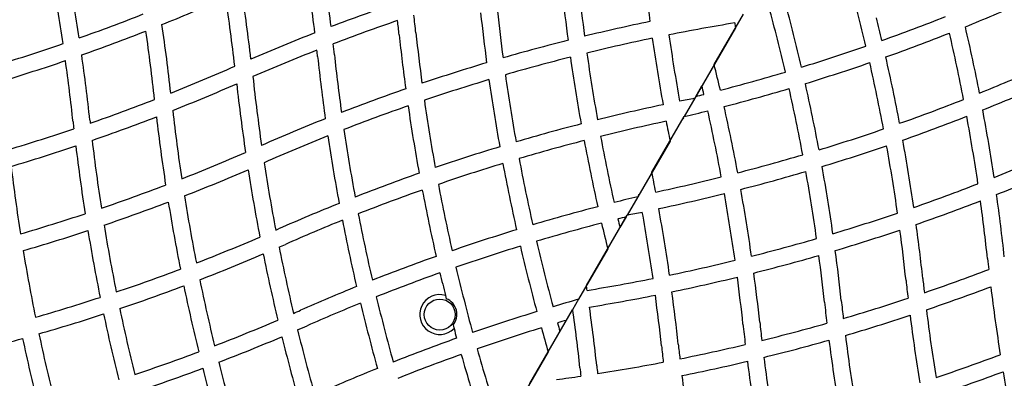
# Model space of a CAD drawing. Units: inches. Extents: x 33 to 1919, y 28 to 1228.
# Drawn here: x 413 to 457, y 896 to 912 of the extents above; entities that cross this region are included whole.
import ezdxf

# ---------------------------------------------------------------- set-up
doc = ezdxf.new("R2010")
doc.units = ezdxf.units.IN
doc.header["$LTSCALE"] = 115
doc.header["$MEASUREMENT"] = 0
doc.layers.add('SLD-0', color=179, linetype='Continuous')
doc.styles.add('SLDTEXTSTYLE2', font='TXT', dxfattribs={"width": 0.7})
doc.dimstyles.new('SLDDIMSTYLE0', dxfattribs={"dimtxt": 14.655762, "dimasz": 11.5, "dimexe": 0, "dimexo": 0.0625, "dimgap": 3.66394, "dimtad": 0, "dimtih": 1, "dimtoh": 1, "dimdec": 0, "dimrnd": 1e-09, "dimzin": 12, "dimdsep": 46, "dimlunit": 5, "dimtxsty": 'SLDTEXTSTYLE2', "dimsah": 1, "dimcen": 0.09, "dimadec": 0, "dimazin": 3, "dimtfac": 1, "dimtdec": 3, "dimtofl": 0, "dimtmove": 0, "dimatfit": 3, "dimfxl": 0, "dimfrac": 2, "dimtolj": 1, "dimtzin": 12, "dimarcsym": 0})
doc.dimstyles.new('SLDDIMSTYLE1', dxfattribs={"dimtxt": 14.655762, "dimasz": 11.5, "dimexe": 0, "dimexo": 0.0625, "dimgap": 3.66394, "dimtad": 0, "dimtih": 1, "dimtoh": 1, "dimdec": 6, "dimrnd": 1e-09, "dimzin": 12, "dimdsep": 46, "dimlunit": 5, "dimtxsty": 'SLDTEXTSTYLE2', "dimsah": 1, "dimcen": 0.09, "dimadec": 0, "dimazin": 3, "dimtfac": 1, "dimtdec": 3, "dimtofl": 0, "dimtmove": 0, "dimatfit": 3, "dimfxl": 0, "dimfrac": 2, "dimtolj": 1, "dimtzin": 12, "dimarcsym": 0})

# ---------------------------------------------------------------- blocks, each defined once
blk = doc.blocks.new('_D')
at = {"layer": 'SLD-0'}
for p, q in [((423.983, 955.17), (194.49, 955.17)), ((205.3, 955.17), (205.3, 789.802)), ((174.207, 763.228), (169.286, 763.228)), ((169.286, 763.228), (169.286, 739.936)), ((236.392, 763.228), (241.314, 763.228)), ((241.314, 763.228), (241.314, 739.936)), ((169.286, 739.936), (174.207, 739.936)), ((241.314, 739.936), (236.392, 739.936)), ((205.3, 601.142), (205.3, 736.655)), ((719.32, 601.142), (194.49, 601.142))]:
    blk.add_line(p, q, dxfattribs=at)
for points in [[(205.3, 955.17), (202.425, 943.67), (208.175, 943.67)], [(205.3, 601.142), (208.175, 612.642), (202.425, 612.642)]]:
    blk.add_solid(points, dxfattribs=at)
at = {"layer": 'SLD-0', "char_height": 14.375, "attachment_point": 1, "style": 'SLDTEXTSTYLE2'}
for s, insert in [('29\'-6"', (164.364, 785.04)), ('8.99m', (174.207, 758.466))]:
    blk.add_mtext(s, dxfattribs=dict(at, insert=insert))
blk = doc.blocks.new('_D_1')
at = {"layer": 'SLD-0'}
for p, q in [((419.274, 1032.842), (85.828, 1032.842)), ((96.638, 1032.842), (96.638, 764.657)), ((56.967, 738.084), (52.046, 738.084)), ((52.046, 738.084), (52.046, 714.791)), ((131.345, 738.084), (136.266, 738.084)), ((136.266, 738.084), (136.266, 714.791)), ((52.046, 714.791), (56.967, 714.791)), ((136.266, 714.791), (131.345, 714.791)), ((96.638, 473.181), (96.638, 711.51)), ((646.574, 473.181), (85.828, 473.181))]:
    blk.add_line(p, q, dxfattribs=at)
for points in [[(96.638, 1032.842), (93.763, 1021.342), (99.513, 1021.342)], [(96.638, 473.181), (99.513, 484.681), (93.763, 484.681)]]:
    blk.add_solid(points, dxfattribs=at)
at = {"layer": 'SLD-0', "char_height": 14.375, "attachment_point": 1, "style": 'SLDTEXTSTYLE2'}
for s, insert in [('46\'-7 3/4"', (47.124, 759.895)), ('14.22m', (56.967, 733.321))]:
    blk.add_mtext(s, dxfattribs=dict(at, insert=insert))
blk = doc.blocks.new('_D_2')
at = {"layer": 'SLD-0'}
for p, q in [((315.024, 891.989), (315.024, 1177.555)), ((961.743, 767.246), (961.743, 1177.555)), ((315.024, 1166.745), (572.756, 1166.745)), ((961.743, 1166.745), (704.01, 1166.745)), ((592.616, 1151.818), (587.695, 1151.818)), ((587.695, 1151.818), (587.695, 1128.525)), ((666.994, 1151.818), (671.915, 1151.818)), ((671.915, 1151.818), (671.915, 1128.525)), ((587.695, 1128.525), (592.616, 1128.525)), ((671.915, 1128.525), (666.994, 1128.525))]:
    blk.add_line(p, q, dxfattribs=at)
for points in [[(315.024, 1166.745), (326.524, 1163.87), (326.524, 1169.62)], [(961.743, 1166.745), (950.243, 1169.62), (950.243, 1163.87)]]:
    blk.add_solid(points, dxfattribs=at)
at = {"layer": 'SLD-0', "char_height": 14.375, "attachment_point": 1, "style": 'SLDTEXTSTYLE2'}
for s, insert in [('53\'-10 3/4"', (582.773, 1173.629)), ('16.43m', (592.616, 1147.055))]:
    blk.add_mtext(s, dxfattribs=dict(at, insert=insert))
blk = doc.blocks.new('_D_3')
at = {"layer": 'SLD-0'}
for p, q in [((391.874, 896.839), (391.874, 1104.69)), ((848.01, 682.51), (848.01, 1104.69)), ((391.874, 1093.88), (562.894, 1093.88)), ((848.01, 1093.88), (676.991, 1093.88)), ((582.753, 1078.952), (577.832, 1078.952)), ((577.832, 1078.952), (577.832, 1055.66)), ((657.131, 1078.952), (662.052, 1078.952)), ((662.052, 1078.952), (662.052, 1055.66)), ((577.832, 1055.66), (582.753, 1055.66)), ((662.052, 1055.66), (657.131, 1055.66))]:
    blk.add_line(p, q, dxfattribs=at)
for points in [[(391.874, 1093.88), (403.374, 1091.005), (403.374, 1096.755)], [(848.01, 1093.88), (836.51, 1096.755), (836.51, 1091.005)]]:
    blk.add_solid(points, dxfattribs=at)
at = {"layer": 'SLD-0', "char_height": 14.375, "attachment_point": 1, "style": 'SLDTEXTSTYLE2'}
for s, insert in [('38\'- 1/4"', (572.911, 1100.764)), ('11.59m', (582.753, 1074.19))]:
    blk.add_mtext(s, dxfattribs=dict(at, insert=insert))

msp = doc.modelspace()

# ---------------------------------------------------------------- linework, layer by layer
at = {"color": 7, "linetype": 'Continuous', "lineweight": 25}
for p, q in [((443.9590411, 909.6383085), (445.2575025, 911.8873279)), ((444.9062763, 911.2789663), (443.0925492, 908.1375105)), ((443.1410026, 908.2214076), (443.4156345, 908.6971183)), ((443.0925492, 908.1375105), (442.6228458, 907.3239587)), ((441.1911328, 904.8441614), (442.6228458, 907.3239587)), ((442.5937592, 907.2735691), (442.5596675, 907.2666436)), ((442.5596675, 907.2666436), (442.5670873, 907.2273719)), ((442.5937662, 907.2735717), (442.5670896, 907.227371)), ((441.9955046, 906.2373707), (440.5638104, 903.7575922)), ((440.5638104, 903.7575922), (440.0940882, 902.9440217)), ((440.5928899, 903.8079793), (440.6195665, 903.8541612)), ((440.6269819, 903.8148878), (440.5928899, 903.8079793)), ((440.6269871, 903.8148966), (440.6195673, 903.8541683)), ((438.2803799, 899.8025659), (440.0940882, 902.9440217)), ((440.0456536, 902.8601246), (439.7710217, 902.3844326)), ((439.2276151, 901.4432237), (437.9291349, 899.1942231)), ((432.0172553, 899.3648519), (432.0536, 899.2195293)), ((437.9291349, 899.1942231), (437.659966, 898.727974)), ((435.7688561, 895.4524969), (437.659966, 898.727974)), ((432.3590011, 898.0386627), (432.3976737, 897.893922)), ((437.38815, 898.2571818), (437.1027048, 897.762773)), ((436.5827082, 896.8621327), (435.1741237, 894.4223785))]:
    msp.add_line(p, q, dxfattribs=at)
at = {"color": 7, "linetype": 'Continuous', "lineweight": 25, "flags": 128}
msp.add_lwpolyline([(437.659966, 898.727974), (437.6621249, 898.7283119), (437.6642838, 898.7286498), (437.6664615, 898.7289689), (437.6686204, 898.7293069), (437.6707793, 898.7296448), (437.672957, 898.7299827), (437.6751159, 898.7303018), (437.6772748, 898.7306398)], dxfattribs=at)
at = {"color": 7, "linetype": 'Continuous', "lineweight": 25}
msp.add_circle((431.7632002, 898.5144906), 0.6875, dxfattribs=at)
for centre, radius, start, end in [((340.827893, 900.8064271), 86, 6.840194206, 8.879473015), ((340.827893, 900.8064271), 86.75, 6.965728547, 8.984613809), ((329.9612274, 897.8947128), 86.75, 8.571109289, 10.575350452), ((526.3313757, 923.0737118), 86, 186.13604137, 187.697015342), ((329.9612274, 897.8947128), 86, 8.476382146, 10.497234965), ((367.7219444, 890.9195426), 85.25, 13.251727486, 15.268842325), ((337.2056711, 899.8358557), 86.75, 6.649278801, 8.679840474), ((522.7091538, 922.1031403), 86, 186.13604137, 187.607392549), ((522.7091538, 922.1031403), 85.25, 186.13604137, 187.551472808), ((387.2002497, 991.1536561), 86, 292.002954802, 293.86395863), ((337.2056711, 899.8358557), 86, 6.496828713, 8.548356235), ((457.7562425, 830.2359508), 86.75, 108.801974218, 110.809279394), ((364.0997226, 889.9489712), 86, 13.157544664, 15.157300629), ((422.5186977, 991.7122549), 86.75, 292.074392903, 293.86395863), ((387.2002497, 991.1536561), 85.25, 289.560678915, 291.605813223), ((519.086932, 921.1325689), 86, 186.13604137, 187.626154847), ((519.086932, 921.1325689), 85.25, 186.13604137, 187.548209983), ((364.0997226, 889.9489712), 85.25, 13.124796405, 15.142069794), ((333.5834493, 898.8652842), 86.75, 6.290542004, 8.319571434), ((457.7562425, 830.2359508), 86, 108.908121296, 110.934813735), ((344.4501148, 901.7769985), 86, 6.13604137, 6.55556903), ((344.4501148, 901.7769985), 86.75, 6.13604137, 6.661716108), ((458.726814, 826.6137289), 86.75, 101.719422933, 103.688168049), ((458.726814, 826.6137289), 86, 99.269038848, 101.251853188), ((529.9535975, 924.0442832), 86, 188.393484038, 188.536179888), ((367.7219444, 890.9195426), 86, 13.305384606, 13.99441224), ((422.5186977, 991.7122549), 86, 289.632488889, 291.646369631), ((387.2002497, 991.1536561), 86, 289.461377017, 291.489112445), ((333.5834493, 898.8652842), 86, 6.15441619, 8.200259013), ((457.7562425, 830.2359508), 86.75, 111.320159526, 113.350721199), ((515.4647101, 920.1619975), 86, 186.13604137, 187.755223612), ((515.4647101, 920.1619975), 85.25, 186.13604137, 187.655811889), ((422.5186977, 991.7122549), 86.75, 289.575365551, 291.573132582), ((371.3441663, 891.890114), 85.25, 10.952446997, 12.980678333), ((371.3441663, 891.890114), 86, 11.047979881, 13.058408329), ((387.2002497, 991.1536561), 85.25, 287.019321667, 289.047553003), ((340.827893, 900.8064271), 86.75, 6.13604137, 6.454848415), ((458.726814, 826.6137289), 86.75, 104.186587658, 106.164709922), ((458.726814, 826.6137289), 86, 101.75236672, 103.739659501), ((526.3313757, 923.0737118), 86, 188.197783708, 190.19500937), ((526.3313757, 923.0737118), 85.25, 188.168680689, 190.181473562), ((457.7562425, 830.2359508), 86, 111.451643765, 113.503171287), ((340.827893, 900.8064271), 86, 6.13604137, 6.323364175), ((522.7091538, 922.1031403), 85.25, 188.058235499, 190.081135424), ((422.5186977, 991.7122549), 86, 287.12500543, 289.129967049), ((387.2002497, 991.1536561), 86, 286.941591671, 288.952020119), ((329.9612274, 897.8947128), 86, 6.13604137, 7.967735668), ((329.9612274, 897.8947128), 86.75, 6.13604137, 8.066151478), ((511.8424883, 919.1914261), 86, 186.13604137, 187.997045198), ((511.8424883, 919.1914261), 85.25, 186.13604137, 187.876662199), ((458.726814, 826.6137289), 86.75, 106.666002747, 108.657491354), ((458.726814, 826.6137289), 86, 104.242000521, 106.238161109), ((522.7091538, 922.1031403), 86, 188.110156498, 190.117154571), ((422.5186977, 991.7122549), 86.75, 287.088473663, 289.076754463), ((367.7219444, 890.9195426), 85.25, 10.718205615, 12.7447823), ((367.7219444, 890.9195426), 86, 10.793159729, 12.802427589), ((388.1708211, 987.5314343), 85.25, 291.786394533, 293.859021834), ((360.4775007, 888.9783998), 86, 13.119350313, 13.9002059), ((422.5186977, 991.7122549), 86, 284.624912408, 286.624268678), ((423.4892692, 988.090033), 86, 292.032264332, 293.86395863), ((388.1708211, 987.5314343), 86, 291.647876396, 293.70084101), ((508.2202664, 918.2208547), 86, 186.29915899, 188.352123604), ((508.2202664, 918.2208547), 85.25, 186.140978166, 188.213605467), ((458.726814, 826.6137289), 86, 106.743248278, 108.752327863), ((519.086932, 921.1325689), 86, 188.131815969, 190.147490639), ((519.086932, 921.1325689), 85.25, 188.057744092, 190.089739617), ((364.0997226, 889.9489712), 86, 10.650459674, 12.656525292), ((458.726814, 826.6137289), 86.75, 109.162470218, 111.171022813), ((360.4775007, 888.9783998), 85.25, 13.108301618, 13.373885644), ((422.5186977, 991.7122549), 86.75, 284.609730351, 286.591784411), ((364.0997226, 889.9489712), 85.25, 10.596696178, 12.619652972), ((423.4892692, 988.090033), 86.75, 291.933848522, 293.86395863), ((388.1708211, 987.5314343), 85.25, 289.215861032, 291.263796167), ((515.4647101, 920.1619975), 85.25, 188.168958539, 190.208541323), ((459.6973854, 822.9915071), 86.75, 101.035088948, 101.485437908), ((422.5186977, 991.7122549), 86, 283.874392762, 284.125117253), ((423.4892692, 988.090033), 86, 289.502765035, 291.523617854), ((504.5980446, 917.2502833), 85.25, 186.501739027, 188.563024872), ((458.726814, 826.6137289), 86, 109.260994892, 111.286735473), ((515.4647101, 920.1619975), 86, 188.264601739, 190.287363814), ((459.6973854, 822.9915071), 86.75, 101.980972148, 103.95597785), ((422.5186977, 991.7122549), 86.75, 283.400013262, 284.114145062), ((360.4775007, 888.9783998), 85.25, 10.586223363, 12.604108977), ((360.4775007, 888.9783998), 86, 10.618112454, 12.619443628), ((371.3441663, 891.890114), 86, 8.510887555, 10.538622983), ((500.9758227, 916.2797118), 86, 186.13604137, 186.341010891), ((500.9758227, 916.2797118), 85.25, 186.13604137, 186.228160671), ((388.1708211, 987.5314343), 86, 289.103010812, 291.131005386), ((504.5980446, 917.2502833), 86, 186.634535967, 188.674834661), ((458.726814, 826.6137289), 86.75, 111.680428566, 113.709457996), ((459.6973854, 822.9915071), 86, 101.994371056, 103.987610371), ((526.3313757, 923.0737118), 86, 190.694864634, 191.289787244), ((423.4892692, 988.090033), 86.75, 289.424649548, 291.428890711), ((371.3441663, 891.890114), 85.25, 8.394186777, 10.439321085), ((388.1708211, 987.5314343), 85.25, 286.671948759, 288.699204464), ((511.8424883, 919.1914261), 85.25, 188.394186777, 190.439321085), ((459.6973854, 822.9915071), 86.75, 104.452606108, 106.433672406), ((423.4892692, 988.090033), 86, 286.989523561, 288.997548864), ((500.9758227, 916.2797118), 85.25, 186.74481724, 188.794271174), ((458.726814, 826.6137289), 86, 111.799740987, 113.84558381), ((511.8424883, 919.1914261), 86, 188.510887555, 190.538622983), ((459.6973854, 822.9915071), 86, 104.48829215, 106.486990451), ((522.7091538, 922.1031403), 86, 190.618112454, 192.619443628), ((522.7091538, 922.1031403), 85.25, 190.586223363, 192.604108977), ((367.7219444, 890.9195426), 86, 8.264601739, 10.287363814), ((388.1708211, 987.5314343), 86, 286.583354244, 288.592080486), ((500.9758227, 916.2797118), 86, 186.851941218, 188.880842941), ((389.1413925, 983.9092124), 85.25, 291.436975128, 293.498260973), ((459.6973854, 822.9915071), 86.75, 106.932295414, 108.92322305), ((423.4892692, 988.090033), 86.75, 286.932295414, 288.92322305), ((367.7219444, 890.9195426), 85.25, 8.168958539, 10.208541323), ((424.4598406, 984.4678112), 86, 291.799740987, 293.84558381), ((519.086932, 921.1325689), 85.25, 190.596696178, 192.619652972), ((423.4892692, 988.090033), 86, 284.48829215, 286.486990451), ((497.3536009, 915.3091404), 85.25, 186.872187508, 188.910519573), ((389.1413925, 983.9092124), 86, 291.325165339, 293.365464033), ((508.2202664, 918.2208547), 86, 188.868994614, 190.896989188), ((508.2202664, 918.2208547), 85.25, 188.736203833, 190.784138968), ((459.6973854, 822.9915071), 86, 106.989523561, 108.997548864), ((519.086932, 921.1325689), 86, 190.650459674, 192.656525292), ((356.8552789, 888.0078284), 86, 10.694864634, 11.289787244), ((423.4892692, 988.090033), 86.75, 284.452606108, 286.433672406), ((364.0997226, 889.9489712), 85.25, 8.057744092, 10.089739617), ((364.0997226, 889.9489712), 86, 8.131815969, 10.147490639), ((424.4598406, 984.4678112), 86.75, 291.680428566, 293.709457996), ((459.6973854, 822.9915071), 86.75, 109.424649548, 111.428890711), ((423.4892692, 988.090033), 86, 281.994371056, 283.987610371), ((389.1413925, 983.9092124), 85.25, 288.88060544, 290.92054681), ((459.6973854, 822.9915071), 86, 109.502765035, 111.523617854), ((515.4647101, 920.1619975), 86, 190.793159729, 192.802427589), ((515.4647101, 920.1619975), 85.25, 190.718205615, 192.7447823), ((360.4775007, 888.9783998), 86, 8.110156498, 10.117154571), ((424.4598406, 984.4678112), 86, 289.260994892, 291.286735473), ((504.5980446, 917.2502833), 85.25, 189.07945319, 191.11939456), ((460.6679568, 819.3692852), 86.75, 103.400013262, 104.114145062), ((423.4892692, 988.090033), 86.75, 281.980972148, 283.95597785), ((360.4775007, 888.9783998), 85.25, 8.058235499, 10.081135424), ((424.4598406, 984.4678112), 86.75, 289.162470218, 291.171022813), ((371.3441663, 891.890114), 85.25, 6.13604137, 7.876662199), ((371.3441663, 891.890114), 86, 6.13604137, 7.997045198), ((389.1413925, 983.9092124), 86, 288.794033673, 290.814446875), ((504.5980446, 917.2502833), 86, 189.185553125, 191.205966327), ((459.6973854, 822.9915071), 86.75, 111.933848522, 113.86395863), ((460.6679568, 819.3692852), 86.75, 104.609730351, 106.591784411), ((356.8552789, 888.0078284), 86, 8.197783708, 10.19500937), ((389.1413925, 983.9092124), 85.25, 286.344971477, 288.369090693), ((459.6973854, 822.9915071), 86, 112.032264332, 113.86395863), ((511.8424883, 919.1914261), 86, 191.047979881, 193.058408329), ((511.8424883, 919.1914261), 85.25, 190.952446997, 192.980678333), ((460.6679568, 819.3692852), 86, 103.874392762, 104.125117253), ((522.7091538, 922.1031403), 85.25, 193.108301618, 193.373885644), ((423.4892692, 988.090033), 86.75, 281.035088948, 281.485437908), ((356.8552789, 888.0078284), 85.25, 8.168680689, 10.181473562), ((424.4598406, 984.4678112), 86, 286.743248278, 288.752327863), ((389.1413925, 983.9092124), 86, 286.282025781, 288.287856051), ((500.9758227, 916.2797118), 86, 189.387020563, 191.400625944), ((500.9758227, 916.2797118), 85.25, 189.305785921, 191.338669658), ((390.1119639, 980.2869906), 85.25, 293.771839329, 293.86395863), ((460.6679568, 819.3692852), 86.75, 107.088473663, 109.076754463), ((460.6679568, 819.3692852), 86, 104.624912408, 106.624268678), ((522.7091538, 922.1031403), 86, 193.119350313, 193.9002059), ((424.4598406, 984.4678112), 86.75, 286.666002747, 288.657491354), ((367.7219444, 890.9195426), 85.25, 6.13604137, 7.655811889), ((367.7219444, 890.9195426), 86, 6.13604137, 7.755223612), ((390.1119639, 980.2869906), 85.25, 291.205728826, 293.25518276), ((424.4598406, 984.4678112), 86, 284.242000521, 286.238161109), ((497.3536009, 915.3091404), 85.25, 189.418538965, 191.444643402), ((390.1119639, 980.2869906), 86, 293.658989109, 293.86395863), ((508.2202664, 918.2208547), 85.25, 191.300795536, 193.328051241), ((460.6679568, 819.3692852), 86, 107.12500543, 109.129967049), ((519.086932, 921.1325689), 86, 193.157544664, 195.157300629), ((519.086932, 921.1325689), 85.25, 193.124796405, 195.142069794), ((364.0997226, 889.9489712), 86, 6.13604137, 7.626154847), ((390.1119639, 980.2869906), 86, 291.119157059, 293.148058782), ((508.2202664, 918.2208547), 86, 191.407919514, 193.416645756), ((460.6679568, 819.3692852), 86.75, 109.575365551, 111.573132582), ((424.4598406, 984.4678112), 86, 281.75236672, 283.739659501), ((424.4598406, 984.4678112), 86.75, 284.186587658, 286.164709922), ((364.0997226, 889.9489712), 85.25, 6.13604137, 7.548209983), ((542.3587616, 910.2751131), 86.75, 186.13604137, 186.454848415), ((390.1119639, 980.2869906), 85.25, 288.661330342, 290.694214079), ((515.4647101, 920.1619975), 85.25, 193.251727486, 195.268842325), ((425.430412, 980.8455893), 86, 288.908121296, 290.934813735), ((504.5980446, 917.2502833), 85.25, 191.630909307, 193.655028523), ((460.6679568, 819.3692852), 86, 109.632488889, 111.646369631), ((515.4647101, 920.1619975), 86, 193.305384606, 193.99441224), ((424.4598406, 984.4678112), 86, 279.269038848, 281.251853188), ((424.4598406, 984.4678112), 86.75, 281.719422933, 283.688168049), ((360.4775007, 888.9783998), 85.25, 6.13604137, 7.551472808), ((360.4775007, 888.9783998), 86, 6.13604137, 7.607392549), ((538.7365397, 909.3045416), 86.75, 186.13604137, 186.661716108), ((538.7365397, 909.3045416), 86, 186.13604137, 186.55556903), ((390.1119639, 980.2869906), 86, 288.599374056, 290.612979437), ((504.5980446, 917.2502833), 86, 191.712143949, 193.717974219), ((460.6679568, 819.3692852), 86.75, 112.074392903, 113.86395863), ((353.233057, 887.0372569), 86, 8.393484038, 8.536179888), ((425.430412, 980.8455893), 86.75, 288.801974218, 290.809279394), ((542.3587616, 910.2751131), 86.75, 186.965728547, 188.984613809), ((390.1119639, 980.2869906), 85.25, 286.13190088, 288.153433665), ((511.8424883, 919.1914261), 85.25, 193.490180798, 195.505298003), ((431.7632002, 898.5144906), 0.8875, 73.36628977, 315.63476836), ((431.7632002, 898.5144906), 0.7625, 321.38776462, 67.61329351), ((461.6385282, 815.7470634), 86.75, 105.861149402, 106.640214258), ((424.4598406, 984.4678112), 86.75, 279.259307587, 281.222982673), ((356.8552789, 888.0078284), 85.25, 6.13604137, 7.663762599), ((356.8552789, 888.0078284), 86, 6.13604137, 7.697015342), ((425.430412, 980.8455893), 86, 286.389709522, 288.397200762), ((500.9758227, 916.2797118), 85.25, 191.846566335, 193.86809912), ((460.6679568, 819.3692852), 86, 112.151425445, 113.86395863), ((511.8424883, 919.1914261), 86, 193.564036674, 195.560900955), ((353.233057, 887.0372569), 85.25, 6.13604137, 7.883878496), ((353.233057, 887.0372569), 86, 6.13604137, 7.893714381), ((535.1143179, 908.3339702), 86.75, 186.13604137, 186.755764946), ((535.1143179, 908.3339702), 86, 186.13604137, 186.673207844), ((538.7365397, 909.3045416), 86, 187.066489564, 189.094801251), ((390.1119639, 980.2869906), 86, 286.093151765, 288.096494306), ((500.9758227, 916.2797118), 86, 191.903505694, 193.906848235), ((391.0825353, 976.6647687), 85.25, 293.639676513, 293.86395863), ((461.6385282, 815.7470634), 86.75, 107.135796427, 109.119855565), ((425.430412, 980.8455893), 86.75, 286.30715242, 288.296592939), ((538.7365397, 909.3045416), 86.75, 187.167097387, 189.175398145), ((391.0825353, 976.6647687), 85.25, 291.089480427, 293.127812492), ((391.0825353, 976.6647687), 86, 293.551081997, 293.86395863), ((515.4647101, 920.1619975), 86, 195.006645894, 195.304652535), ((461.6385282, 815.7470634), 86, 107.150875574, 109.151279494), ((519.086932, 921.1325689), 86, 195.657204171, 196.392409507), ((461.6385282, 815.7470634), 86, 106.378486179, 106.651082703), ((519.086932, 921.1325689), 85.25, 195.646260128, 195.910326737), ((531.492096, 907.3633988), 86.75, 186.13604137, 186.739838458), ((531.492096, 907.3633988), 86, 186.13604137, 186.679378769), ((425.430412, 980.8455893), 86, 283.890248061, 285.883202477), ((390.1119639, 980.2869906), 86, 283.594944813, 285.592332446), ((497.3536009, 915.3091404), 86, 191.984211836, 193.984904337), ((497.3536009, 915.3091404), 85.25, 191.950213729, 193.969117718), ((391.0825353, 976.6647687), 86, 291.026534731, 293.044583265), ((508.2202664, 918.2208547), 86, 193.923144489, 195.917322616), ((508.2202664, 918.2208547), 85.25, 193.839915261, 195.851404302), ((461.6385282, 815.7470634), 86.75, 109.616469103, 111.606126342), ((535.1143179, 908.3339702), 86, 187.179714889, 189.19762767), ((515.4647101, 920.1619975), 85.25, 195.773916898, 197.785488863), ((527.8698742, 906.3928274), 86.75, 186.13604137, 186.615916152), ((527.8698742, 906.3928274), 86, 186.13604137, 186.576255945), ((425.430412, 980.8455893), 86, 281.404610779, 283.386897801), ((425.430412, 980.8455893), 86.75, 283.829788372, 285.805846089), ((535.1143179, 908.3339702), 86.75, 187.257071277, 189.255201914), ((391.0825353, 976.6647687), 85.25, 288.555356598, 290.581461035), ((461.6385282, 815.7470634), 86, 109.651948032, 111.657301802), ((515.4647101, 920.1619975), 86, 195.805595579, 197.798713326), ((531.492096, 907.3633988), 86, 187.182729029, 189.190191114), ((426.4009834, 977.2233675), 86, 288.590323895, 290.609816383), ((391.0825353, 976.6647687), 86, 288.516607483, 290.523544358), ((504.5980446, 917.2502833), 86, 194.220964592, 196.216674337), ((504.5980446, 917.2502833), 85.25, 194.163047915, 196.175973291), ((461.6385282, 815.7470634), 86.75, 112.104511421, 113.86395863), ((524.2476523, 905.422256), 86.75, 186.13604137, 186.385316677), ((524.2476523, 905.422256), 86, 186.13604137, 186.365307171), ((425.430412, 980.8455893), 86, 278.928537666, 280.903351509), ((425.430412, 980.8455893), 86.75, 281.364950572, 283.331356996), ((531.492096, 907.3633988), 86.75, 187.238269835, 189.226051259), ((425.430412, 980.8455893), 86, 277.700116856, 278.428459609), ((527.8698742, 906.3928274), 86, 187.077515214, 189.073918383), ((426.4009834, 977.2233675), 86.75, 288.509727001, 290.510199566), ((542.3587616, 910.2751131), 86.75, 189.489800434, 191.490272999)]:
    msp.add_arc(centre, radius, start, end, dxfattribs=at)

# ---------------------------------------------------------------- dimensions: what is measured, and where the dimension line sits
at = {"layer": 'SLD-0'}
for base, p1, p2, picture, middle in [((961.7427818064, 1166.7452216281), (315.02410788, 886.2394998785), (961.7427818064, 761.4960339751), '_D_2', (638.3834448432, 1166.7452216281)), ((848.0102789732, 1093.8800365909), (391.8739444801, 891.0893364786), (848.0102789732, 676.7597799776), '_D_3', (619.9421117266, 1093.8800365909))]:
    dim = msp.add_linear_dim(base=base, p1=p1, p2=p2, dimstyle='SLDDIMSTYLE1', dxfattribs=at)
    dim.commit()
    dim.dimension.update_dxf_attribs({"geometry": picture, "text_midpoint": middle, "dimtype": 160})
for base, p1, p2, dimstyle, picture, middle in [((96.6383273916, 473.1806806756), (425.02410788, 1032.8420402569), (652.3235994344, 473.1806806756), 'SLDDIMSTYLE1', '_D_1', (96.6383273916, 753.0113604663)), ((205.2997447, 955.1697094), (725.0697334, 601.1422507), (429.7334496, 955.1697094), 'SLDDIMSTYLE0', '_D', (205.2997447, 778.15598))]:
    dim = msp.add_linear_dim(base=base, p1=p1, p2=p2, angle=90, dimstyle=dimstyle, dxfattribs=at)
    dim.commit()
    dim.dimension.update_dxf_attribs({"geometry": picture, "text_midpoint": middle, "dimtype": 160})

doc.saveas('drawing.dxf')
